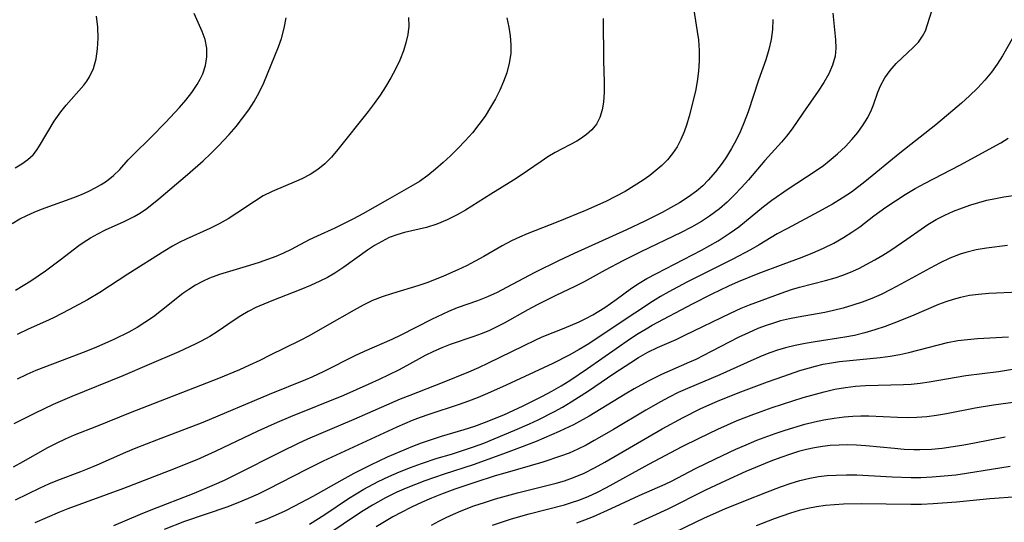
# Model space of a CAD drawing. Extents: x 1958392 to 1961694, y 3248523 to 3256708.
# Drawn here: x 1961134 to 1961298, y 3249337 to 3249421 of the extents above; entities that cross this region are included whole.
import ezdxf

# ---------------------------------------------------------------- set-up
doc = ezdxf.new("R2010")
doc.units = 0

msp = doc.modelspace()

# ---------------------------------------------------------------- linework, layer by layer
at = {"layer": 'Unknown_Line_Type', "color": 0}
for points in [[(1961246.48, 3249423.9, 2782), (1961247.24, 3249419.28, 2782), (1961247.43, 3249417.87, 2782), (1961247.54, 3249416.12, 2782), (1961247.54, 3249414.37, 2782), (1961247.43, 3249412.64, 2782), (1961247.22, 3249410.94, 2782), (1961246.92, 3249409.3, 2782), (1961245.87, 3249405.15, 2782), (1961245.49, 3249403.84, 2782), (1961245.05, 3249402.55, 2782), (1961244.51, 3249401.27, 2782), (1961243.87, 3249400.05, 2782), (1961243.11, 3249398.9, 2782), (1961242.26, 3249397.89, 2782), (1961241.32, 3249396.94, 2782), (1961240.34, 3249396.08, 2782), (1961239.31, 3249395.26, 2782), (1961238.23, 3249394.48, 2782), (1961236.74, 3249393.52, 2782), (1961235.19, 3249392.61, 2782), (1961233.61, 3249391.76, 2782), (1961231.98, 3249390.94, 2782), (1961228.63, 3249389.42, 2782), (1961224.02, 3249387.51, 2782), (1961218.9, 3249385.53, 2782), (1961217.59, 3249384.98, 2782), (1961216.3, 3249384.37, 2782), (1961214.74, 3249383.54, 2782), (1961211.66, 3249381.77, 2782), (1961210.23, 3249380.98, 2782), (1961208.78, 3249380.23, 2782), (1961207.31, 3249379.53, 2782), (1961204.95, 3249378.5, 2782), (1961202.31, 3249377.43, 2782), (1961200.85, 3249376.93, 2782), (1961196.42, 3249375.59, 2782), (1961194.74, 3249375.04, 2782), (1961193.11, 3249374.41, 2782), (1961191.56, 3249373.66, 2782), (1961190.04, 3249372.83, 2782), (1961185.58, 3249370.23, 2782), (1961182.57, 3249368.56, 2782), (1961181.05, 3249367.77, 2782), (1961175.97, 3249365.23, 2782), (1961174.32, 3249364.42, 2782), (1961172.63, 3249363.65, 2782), (1961170.92, 3249362.89, 2782), (1961167.45, 3249361.45, 2782), (1961152.75, 3249355.7, 2782), (1961147.11, 3249353.41, 2782), (1961143.4, 3249351.96, 2782), (1961141.89, 3249351.3, 2782), (1961140.39, 3249350.6, 2782), (1961138.93, 3249349.85, 2782), (1961134.83, 3249347.51, 2782), (1961133.24, 3249346.66, 2782)], [(1961150.03, 3249336.9, 2788), (1961154.44, 3249338.83, 2788), (1961156.23, 3249339.55, 2788), (1961163.38, 3249342.32, 2788), (1961166.76, 3249343.74, 2788), (1961168.43, 3249344.5, 2788), (1961170.21, 3249345.35, 2788), (1961177.95, 3249349.28, 2788), (1961180.8, 3249350.67, 2788), (1961182.32, 3249351.37, 2788), (1961190.06, 3249354.67, 2788), (1961197.76, 3249358.01, 2788), (1961199.37, 3249358.67, 2788), (1961204.75, 3249360.74, 2788), (1961209.17, 3249362.55, 2788), (1961210.81, 3249363.27, 2788), (1961212.44, 3249364.03, 2788), (1961218.25, 3249366.89, 2788), (1961220.3, 3249367.86, 2788), (1961221.41, 3249368.34, 2788), (1961225.06, 3249369.81, 2788), (1961227.55, 3249370.89, 2788), (1961228.76, 3249371.48, 2788), (1961229.8, 3249372.05, 2788), (1961231.8, 3249373.26, 2788), (1961233.71, 3249374.57, 2788), (1961236.29, 3249376.46, 2788), (1961237.55, 3249377.29, 2788), (1961238.85, 3249378.07, 2788), (1961240.43, 3249378.95, 2788), (1961247.94, 3249382.8, 2788), (1961249.33, 3249383.57, 2788), (1961250.7, 3249384.37, 2788), (1961252.71, 3249385.68, 2788), (1961254.13, 3249386.73, 2788), (1961258.24, 3249390.08, 2788), (1961259.64, 3249391.16, 2788), (1961262.35, 3249393.05, 2788), (1961266.85, 3249395.99, 2788), (1961268.25, 3249396.95, 2788), (1961269.23, 3249397.69, 2788), (1961270.62, 3249398.85, 2788), (1961271.92, 3249400.08, 2788), (1961273.01, 3249401.25, 2788), (1961274.01, 3249402.45, 2788), (1961274.9, 3249403.68, 2788), (1961275.67, 3249404.94, 2788), (1961276.29, 3249406.21, 2788), (1961276.6, 3249407.03, 2788), (1961277.3, 3249409.15, 2788), (1961277.75, 3249410.23, 2788), (1961278.47, 3249411.54, 2788), (1961279.36, 3249412.77, 2788), (1961280.37, 3249413.93, 2788), (1961281.35, 3249414.89, 2788), (1961283.22, 3249416.62, 2788), (1961284.07, 3249417.51, 2788), (1961284.77, 3249418.47, 2788), (1961285.25, 3249419.4, 2788), (1961285.62, 3249420.42, 2788), (1961286.75, 3249424.11, 2788)], [(1961133.08, 3249387.27, 2772), (1961134.34, 3249388.01, 2772), (1961135.51, 3249388.6, 2772), (1961136.72, 3249389.14, 2772), (1961137.94, 3249389.63, 2772), (1961143.34, 3249391.61, 2772), (1961144.61, 3249392.12, 2772), (1961145.85, 3249392.66, 2772), (1961147.03, 3249393.25, 2772), (1961147.92, 3249393.76, 2772), (1961148.77, 3249394.31, 2772), (1961149.95, 3249395.25, 2772), (1961151.01, 3249396.28, 2772), (1961152.42, 3249397.85, 2772), (1961153.24, 3249398.71, 2772), (1961156.21, 3249401.65, 2772), (1961158.61, 3249404.1, 2772), (1961160.92, 3249406.59, 2772), (1961162, 3249407.84, 2772), (1961162.99, 3249409.11, 2772), (1961163.88, 3249410.41, 2772), (1961164.39, 3249411.3, 2772), (1961164.83, 3249412.22, 2772), (1961165.3, 3249413.6, 2772), (1961165.53, 3249415.04, 2772), (1961165.5, 3249416.48, 2772), (1961165.21, 3249417.92, 2772), (1961164.74, 3249419.28, 2772), (1961163.41, 3249422.29, 2772)], [(1961269.83, 3249422.3, 2786), (1961270.27, 3249417.87, 2786), (1961270.31, 3249416.5, 2786), (1961270.19, 3249415.16, 2786), (1961269.78, 3249413.65, 2786), (1961269.14, 3249412.18, 2786), (1961268.32, 3249410.74, 2786), (1961267.39, 3249409.32, 2786), (1961264.8, 3249405.65, 2786), (1961263.03, 3249403.05, 2786), (1961262.09, 3249401.8, 2786), (1961261.24, 3249400.8, 2786), (1961258.48, 3249397.78, 2786), (1961255.74, 3249394.53, 2786), (1961254.61, 3249393.26, 2786), (1961253.43, 3249392.02, 2786), (1961252.2, 3249390.83, 2786), (1961250.91, 3249389.71, 2786), (1961250.1, 3249389.07, 2786), (1961249.26, 3249388.47, 2786), (1961247.93, 3249387.61, 2786), (1961246.27, 3249386.66, 2786), (1961244.56, 3249385.78, 2786), (1961237.8, 3249382.56, 2786), (1961234.8, 3249381.06, 2786), (1961231.87, 3249379.5, 2786), (1961228.4, 3249377.54, 2786), (1961226.82, 3249376.74, 2786), (1961223.65, 3249375.23, 2786), (1961220.54, 3249373.68, 2786), (1961219, 3249372.86, 2786), (1961215.05, 3249370.66, 2786), (1961213.73, 3249369.97, 2786), (1961212.48, 3249369.38, 2786), (1961211.22, 3249368.86, 2786), (1961209.98, 3249368.41, 2786), (1961206.06, 3249367.07, 2786), (1961204.65, 3249366.53, 2786), (1961203.26, 3249365.93, 2786), (1961201.91, 3249365.28, 2786), (1961198.8, 3249363.56, 2786), (1961197.42, 3249362.83, 2786), (1961194.2, 3249361.24, 2786), (1961192.52, 3249360.47, 2786), (1961188.26, 3249358.61, 2786), (1961179.46, 3249355.06, 2786), (1961177.21, 3249354.11, 2786), (1961174.01, 3249352.65, 2786), (1961166.9, 3249349.23, 2786), (1961163.85, 3249347.89, 2786), (1961159.21, 3249346.01, 2786), (1961151.64, 3249343.11, 2786), (1961142.36, 3249339.71, 2786), (1961140.95, 3249339.13, 2786), (1961136.84, 3249337.37, 2786)], [(1961231.55, 3249421.42, 2780), (1961231.62, 3249414.38, 2780), (1961231.71, 3249410.88, 2780), (1961231.71, 3249409.16, 2780), (1961231.59, 3249407.5, 2780), (1961231.36, 3249406.18, 2780), (1961230.98, 3249404.95, 2780), (1961230.41, 3249403.83, 2780), (1961229.68, 3249402.9, 2780), (1961228.79, 3249402.09, 2780), (1961227.79, 3249401.37, 2780), (1961227.16, 3249401, 2780), (1961223.56, 3249399.07, 2780), (1961222.34, 3249398.37, 2780), (1961221.19, 3249397.61, 2780), (1961217.73, 3249395.18, 2780), (1961216.61, 3249394.46, 2780), (1961212.81, 3249392.14, 2780), (1961208.58, 3249389.47, 2780), (1961207.2, 3249388.68, 2780), (1961205.53, 3249387.86, 2780), (1961203.83, 3249387.17, 2780), (1961202.11, 3249386.62, 2780), (1961198.42, 3249385.76, 2780), (1961197.14, 3249385.39, 2780), (1961195.89, 3249384.9, 2780), (1961194.67, 3249384.28, 2780), (1961193.46, 3249383.58, 2780), (1961192.28, 3249382.8, 2780), (1961188.32, 3249379.99, 2780), (1961186.81, 3249379, 2780), (1961185.59, 3249378.28, 2780), (1961184.33, 3249377.62, 2780), (1961182.77, 3249376.9, 2780), (1961181.17, 3249376.24, 2780), (1961176.33, 3249374.38, 2780), (1961174.98, 3249373.83, 2780), (1961173.66, 3249373.23, 2780), (1961172.38, 3249372.59, 2780), (1961171.16, 3249371.89, 2780), (1961169.89, 3249371.05, 2780), (1961167.39, 3249369.3, 2780), (1961166.01, 3249368.45, 2780), (1961164.58, 3249367.67, 2780), (1961163.55, 3249367.16, 2780), (1961160.82, 3249365.89, 2780), (1961155.91, 3249363.75, 2780), (1961151.48, 3249361.85, 2780), (1961143.02, 3249358.41, 2780), (1961139.9, 3249357.08, 2780), (1961138.37, 3249356.39, 2780), (1961136.87, 3249355.65, 2780), (1961133.35, 3249353.85, 2780)], [(1961133.54, 3249396.53, 2770), (1961134.65, 3249397.18, 2770), (1961135.66, 3249397.9, 2770), (1961136.54, 3249398.71, 2770), (1961137.11, 3249399.42, 2770), (1961137.63, 3249400.19, 2770), (1961140.06, 3249404.29, 2770), (1961141.17, 3249405.89, 2770), (1961142.05, 3249406.99, 2770), (1961144.99, 3249410.32, 2770), (1961145.51, 3249410.99, 2770), (1961145.97, 3249411.69, 2770), (1961146.63, 3249413.12, 2770), (1961147.07, 3249414.7, 2770), (1961147.31, 3249416.37, 2770), (1961147.39, 3249418.15, 2770), (1961147.32, 3249419.98, 2770), (1961147.14, 3249421.84, 2770)], [(1961259.82, 3249421.26, 2784), (1961259.77, 3249419.61, 2784), (1961259.56, 3249417.95, 2784), (1961259.16, 3249416.25, 2784), (1961258.64, 3249414.55, 2784), (1961257.44, 3249411.13, 2784), (1961255.69, 3249405.87, 2784), (1961255.05, 3249404.14, 2784), (1961254.41, 3249402.63, 2784), (1961253.7, 3249401.16, 2784), (1961252.93, 3249399.74, 2784), (1961252.09, 3249398.38, 2784), (1961251.37, 3249397.33, 2784), (1961250.27, 3249395.86, 2784), (1961249.07, 3249394.46, 2784), (1961248.13, 3249393.52, 2784), (1961247.11, 3249392.65, 2784), (1961245.74, 3249391.65, 2784), (1961244.29, 3249390.72, 2784), (1961242.79, 3249389.85, 2784), (1961241.4, 3249389.12, 2784), (1961238.49, 3249387.67, 2784), (1961235.44, 3249386.21, 2784), (1961226.72, 3249382.27, 2784), (1961224.2, 3249381.08, 2784), (1961220.16, 3249379.08, 2784), (1961215.46, 3249376.57, 2784), (1961213.86, 3249375.77, 2784), (1961212.25, 3249375.04, 2784), (1961210.62, 3249374.38, 2784), (1961207.24, 3249373.18, 2784), (1961205.79, 3249372.58, 2784), (1961202.95, 3249371.24, 2784), (1961197.82, 3249368.66, 2784), (1961196.31, 3249367.94, 2784), (1961191.72, 3249365.94, 2784), (1961190.15, 3249365.19, 2784), (1961185.02, 3249362.6, 2784), (1961183.01, 3249361.66, 2784), (1961181.93, 3249361.19, 2784), (1961175.87, 3249358.75, 2784), (1961164.84, 3249354.11, 2784), (1961157.12, 3249351.15, 2784), (1961153.66, 3249349.79, 2784), (1961151.95, 3249349.08, 2784), (1961147.16, 3249346.96, 2784), (1961145.57, 3249346.29, 2784), (1961144.45, 3249345.85, 2784), (1961140.6, 3249344.43, 2784), (1961139.13, 3249343.81, 2784), (1961137.67, 3249343.15, 2784), (1961133.55, 3249341.16, 2784)], [(1961133.64, 3249376.17, 2774), (1961136.17, 3249377.73, 2774), (1961138.62, 3249379.38, 2774), (1961141.06, 3249381.19, 2774), (1961144.15, 3249383.57, 2774), (1961144.9, 3249384.11, 2774), (1961146.1, 3249384.87, 2774), (1961147.34, 3249385.55, 2774), (1961148.62, 3249386.19, 2774), (1961151.72, 3249387.59, 2774), (1961153.38, 3249388.41, 2774), (1961154.45, 3249389.05, 2774), (1961155.49, 3249389.77, 2774), (1961157.49, 3249391.35, 2774), (1961162.3, 3249395.4, 2774), (1961164.89, 3249397.71, 2774), (1961166.19, 3249398.94, 2774), (1961167.46, 3249400.21, 2774), (1961169.24, 3249402.12, 2774), (1961170.38, 3249403.44, 2774), (1961171.46, 3249404.8, 2774), (1961172.48, 3249406.19, 2774), (1961173.41, 3249407.61, 2774), (1961174.25, 3249409.08, 2774), (1961175.02, 3249410.71, 2774), (1961177.45, 3249416.73, 2774), (1961177.92, 3249418.08, 2774), (1961178.4, 3249419.82, 2774), (1961178.74, 3249421.55, 2774)], [(1961215.5, 3249421.52, 2778), (1961215.81, 3249420.01, 2778), (1961216.05, 3249418.52, 2778), (1961216.17, 3249417.04, 2778), (1961216.15, 3249415.57, 2778), (1961215.91, 3249413.97, 2778), (1961215.49, 3249412.38, 2778), (1961214.96, 3249410.91, 2778), (1961214.32, 3249409.46, 2778), (1961213.59, 3249408.03, 2778), (1961212.79, 3249406.63, 2778), (1961211.86, 3249405.16, 2778), (1961210.85, 3249403.74, 2778), (1961209.77, 3249402.38, 2778), (1961208.57, 3249401.04, 2778), (1961207.31, 3249399.74, 2778), (1961206.1, 3249398.55, 2778), (1961204.87, 3249397.4, 2778), (1961203.61, 3249396.29, 2778), (1961202.31, 3249395.25, 2778), (1961200.92, 3249394.28, 2778), (1961199.49, 3249393.4, 2778), (1961195.6, 3249391.22, 2778), (1961191.51, 3249388.86, 2778), (1961189.95, 3249388.03, 2778), (1961186.81, 3249386.49, 2778), (1961183.9, 3249385.17, 2778), (1961182.58, 3249384.54, 2778), (1961179.56, 3249382.9, 2778), (1961178.3, 3249382.3, 2778), (1961176.98, 3249381.75, 2778), (1961175.63, 3249381.24, 2778), (1961174.24, 3249380.77, 2778), (1961172.6, 3249380.25, 2778), (1961167.59, 3249378.75, 2778), (1961165.96, 3249378.15, 2778), (1961164.76, 3249377.6, 2778), (1961163.61, 3249376.98, 2778), (1961162.5, 3249376.28, 2778), (1961161.53, 3249375.57, 2778), (1961157.94, 3249372.73, 2778), (1961156.59, 3249371.7, 2778), (1961155.19, 3249370.73, 2778), (1961153.87, 3249369.92, 2778), (1961152.52, 3249369.17, 2778), (1961150.02, 3249367.92, 2778), (1961147.13, 3249366.65, 2778), (1961145.36, 3249365.94, 2778), (1961137.03, 3249362.74, 2778), (1961135.53, 3249362.11, 2778), (1961133.88, 3249361.32, 2778)], [(1961199.11, 3249421.59, 2776), (1961199.15, 3249420.17, 2776), (1961199, 3249418.78, 2776), (1961198.69, 3249417.4, 2776), (1961198.25, 3249416.02, 2776), (1961197.65, 3249414.51, 2776), (1961196.95, 3249413.01, 2776), (1961196.15, 3249411.52, 2776), (1961195.28, 3249410.06, 2776), (1961194.36, 3249408.66, 2776), (1961193.38, 3249407.27, 2776), (1961192.37, 3249405.92, 2776), (1961187.35, 3249399.59, 2776), (1961186.3, 3249398.34, 2776), (1961185.17, 3249397.2, 2776), (1961183.98, 3249396.26, 2776), (1961182.71, 3249395.44, 2776), (1961181.36, 3249394.73, 2776), (1961180.44, 3249394.31, 2776), (1961176.4, 3249392.61, 2776), (1961174.91, 3249391.85, 2776), (1961173.42, 3249390.91, 2776), (1961170.52, 3249388.96, 2776), (1961169.06, 3249388.05, 2776), (1961167.55, 3249387.2, 2776), (1961166, 3249386.41, 2776), (1961162.05, 3249384.64, 2776), (1961160.9, 3249384.07, 2776), (1961159.78, 3249383.46, 2776), (1961158.49, 3249382.69, 2776), (1961152.35, 3249378.84, 2776), (1961147.68, 3249375.75, 2776), (1961145.62, 3249374.53, 2776), (1961142.62, 3249372.9, 2776), (1961139.95, 3249371.54, 2776), (1961138.61, 3249370.91, 2776), (1961135.75, 3249369.63, 2776), (1961133.91, 3249368.73, 2776)], [(1961300.62, 3249419.59, 2790), (1961298.07, 3249415.19, 2790), (1961297.2, 3249413.82, 2790), (1961296.26, 3249412.5, 2790), (1961295.13, 3249411.14, 2790), (1961293.92, 3249409.84, 2790), (1961292.61, 3249408.55, 2790), (1961291.24, 3249407.3, 2790), (1961289.84, 3249406.07, 2790), (1961286.99, 3249403.72, 2790), (1961281.01, 3249399, 2790), (1961275.17, 3249394.19, 2790), (1961272.91, 3249392.51, 2790), (1961271.38, 3249391.48, 2790), (1961269.75, 3249390.49, 2790), (1961267.42, 3249389.18, 2790), (1961262.26, 3249386.45, 2790), (1961260.56, 3249385.51, 2790), (1961257.53, 3249383.7, 2790), (1961256.08, 3249382.88, 2790), (1961253.13, 3249381.32, 2790), (1961245.47, 3249377.49, 2790), (1961242.48, 3249375.88, 2790), (1961241.11, 3249375.07, 2790), (1961239.77, 3249374.24, 2790), (1961236.81, 3249372.33, 2790), (1961230.74, 3249368.24, 2790), (1961229.16, 3249367.22, 2790), (1961227.55, 3249366.23, 2790), (1961225.9, 3249365.3, 2790), (1961223.15, 3249363.93, 2790), (1961215.37, 3249360.29, 2790), (1961212.27, 3249358.9, 2790), (1961210.7, 3249358.25, 2790), (1961209.12, 3249357.65, 2790), (1961207.53, 3249357.1, 2790), (1961202.5, 3249355.43, 2790), (1961201.05, 3249354.91, 2790), (1961199.73, 3249354.4, 2790), (1961197.14, 3249353.29, 2790), (1961184.88, 3249347.62, 2790), (1961182.02, 3249346.2, 2790), (1961175.7, 3249342.96, 2790), (1961174.05, 3249342.16, 2790), (1961172.38, 3249341.4, 2790), (1961170.66, 3249340.69, 2790), (1961168.83, 3249339.99, 2790), (1961161.8, 3249337.56, 2790), (1961158.39, 3249336.27, 2790)], [(1961173.63, 3249337.28, 2792), (1961175.29, 3249337.92, 2792), (1961176.93, 3249338.62, 2792), (1961178.55, 3249339.37, 2792), (1961180.19, 3249340.18, 2792), (1961183.22, 3249341.79, 2792), (1961188.07, 3249344.55, 2792), (1961190.05, 3249345.64, 2792), (1961192.84, 3249347.05, 2792), (1961195.61, 3249348.34, 2792), (1961199.84, 3249350.13, 2792), (1961201.28, 3249350.69, 2792), (1961202.62, 3249351.17, 2792), (1961204.59, 3249351.79, 2792), (1961208.4, 3249352.91, 2792), (1961210.15, 3249353.5, 2792), (1961211.77, 3249354.09, 2792), (1961214.99, 3249355.39, 2792), (1961218.23, 3249356.85, 2792), (1961221.44, 3249358.46, 2792), (1961223.01, 3249359.32, 2792), (1961224.56, 3249360.22, 2792), (1961225.99, 3249361.1, 2792), (1961228.96, 3249363.07, 2792), (1961236.11, 3249368.07, 2792), (1961237.4, 3249368.92, 2792), (1961238.69, 3249369.72, 2792), (1961239.72, 3249370.3, 2792), (1961246.44, 3249373.87, 2792), (1961249.71, 3249375.54, 2792), (1961252.47, 3249376.85, 2792), (1961254.09, 3249377.57, 2792), (1961257.36, 3249378.92, 2792), (1961261.52, 3249380.5, 2792), (1961264.69, 3249381.67, 2792), (1961266.48, 3249382.39, 2792), (1961268.24, 3249383.16, 2792), (1961269.96, 3249384, 2792), (1961271.62, 3249384.92, 2792), (1961273, 3249385.79, 2792), (1961274.32, 3249386.72, 2792), (1961276.65, 3249388.54, 2792), (1961278.66, 3249390, 2792), (1961280.24, 3249391.06, 2792), (1961281.87, 3249392.08, 2792), (1961283.53, 3249393.07, 2792), (1961285.22, 3249394.01, 2792), (1961291, 3249396.98, 2792), (1961297.82, 3249400.71, 2792), (1961299.02, 3249401.46, 2792)], [(1961182.6, 3249337.14, 2794), (1961185.14, 3249338.75, 2794), (1961189.13, 3249341.41, 2794), (1961191.69, 3249342.98, 2794), (1961194.06, 3249344.25, 2794), (1961195.83, 3249345.1, 2794), (1961197.63, 3249345.88, 2794), (1961199.44, 3249346.61, 2794), (1961201.28, 3249347.28, 2794), (1961203.89, 3249348.13, 2794), (1961206.29, 3249348.83, 2794), (1961208.11, 3249349.4, 2794), (1961209.92, 3249350.02, 2794), (1961211.66, 3249350.67, 2794), (1961213.4, 3249351.35, 2794), (1961216.85, 3249352.79, 2794), (1961219.28, 3249353.87, 2794), (1961220.71, 3249354.54, 2794), (1961223.45, 3249355.93, 2794), (1961224.75, 3249356.66, 2794), (1961226.22, 3249357.54, 2794), (1961229.1, 3249359.39, 2794), (1961233.34, 3249362.26, 2794), (1961236.14, 3249364.11, 2794), (1961237.45, 3249364.91, 2794), (1961239, 3249365.79, 2794), (1961240.58, 3249366.58, 2794), (1961243.72, 3249367.94, 2794), (1961245.18, 3249368.62, 2794), (1961252.78, 3249372.34, 2794), (1961254.52, 3249373.12, 2794), (1961255.91, 3249373.68, 2794), (1961261.21, 3249375.65, 2794), (1961262.92, 3249376.23, 2794), (1961264.25, 3249376.63, 2794), (1961268.58, 3249377.75, 2794), (1961270.19, 3249378.21, 2794), (1961271.5, 3249378.65, 2794), (1961272.79, 3249379.16, 2794), (1961274.16, 3249379.78, 2794), (1961275.51, 3249380.46, 2794), (1961276.84, 3249381.19, 2794), (1961278.14, 3249381.97, 2794), (1961279.51, 3249382.83, 2794), (1961282.17, 3249384.63, 2794), (1961284.55, 3249386.34, 2794), (1961285.66, 3249387.09, 2794), (1961287.04, 3249387.91, 2794), (1961288.47, 3249388.65, 2794), (1961289.94, 3249389.31, 2794), (1961291.44, 3249389.89, 2794), (1961292.8, 3249390.36, 2794), (1961294.16, 3249390.77, 2794), (1961295.48, 3249391.13, 2794), (1961296.9, 3249391.45, 2794), (1961298.3, 3249391.7, 2794), (1961300.64, 3249392.03, 2794)], [(1961298.94, 3249383.6, 2796), (1961295.44, 3249383.15, 2796), (1961293.71, 3249382.86, 2796), (1961292, 3249382.45, 2796), (1961291.02, 3249382.14, 2796), (1961289.34, 3249381.47, 2796), (1961287.68, 3249380.7, 2796), (1961286.04, 3249379.84, 2796), (1961281.13, 3249377.12, 2796), (1961279.5, 3249376.26, 2796), (1961277.85, 3249375.45, 2796), (1961276.3, 3249374.78, 2796), (1961274.73, 3249374.17, 2796), (1961273.14, 3249373.62, 2796), (1961271.54, 3249373.14, 2796), (1961269.92, 3249372.73, 2796), (1961268.47, 3249372.43, 2796), (1961264.05, 3249371.66, 2796), (1961262.58, 3249371.36, 2796), (1961261.12, 3249371.01, 2796), (1961259.91, 3249370.66, 2796), (1961258.71, 3249370.26, 2796), (1961257.32, 3249369.73, 2796), (1961255.74, 3249369.05, 2796), (1961254.18, 3249368.3, 2796), (1961249.55, 3249365.9, 2796), (1961246.98, 3249364.61, 2796), (1961245.94, 3249364.13, 2796), (1961241.29, 3249362.1, 2796), (1961239.05, 3249361, 2796), (1961236.69, 3249359.7, 2796), (1961235.19, 3249358.81, 2796), (1961229.2, 3249355.15, 2796), (1961226.58, 3249353.7, 2796), (1961225.18, 3249353.01, 2796), (1961224.24, 3249352.58, 2796), (1961220.36, 3249350.94, 2796), (1961217.63, 3249349.86, 2796), (1961214.94, 3249348.84, 2796), (1961209.9, 3249347.05, 2796), (1961205.05, 3249345.48, 2796), (1961201.85, 3249344.38, 2796), (1961200.27, 3249343.78, 2796), (1961198.7, 3249343.14, 2796), (1961197.16, 3249342.45, 2796), (1961195.26, 3249341.52, 2796), (1961193.09, 3249340.3, 2796), (1961191.58, 3249339.37, 2796), (1961190.1, 3249338.41, 2796), (1961184.61, 3249334.72, 2796)], [(1961300.87, 3249375.84, 2798), (1961295.8, 3249375.58, 2798), (1961294.1, 3249375.44, 2798), (1961292.58, 3249375.24, 2798), (1961291.08, 3249374.95, 2798), (1961289.85, 3249374.61, 2798), (1961288.65, 3249374.21, 2798), (1961287.45, 3249373.75, 2798), (1961282.94, 3249371.81, 2798), (1961280, 3249370.63, 2798), (1961278.52, 3249370.09, 2798), (1961276.84, 3249369.53, 2798), (1961275.14, 3249369.02, 2798), (1961273.43, 3249368.6, 2798), (1961271.83, 3249368.3, 2798), (1961266.87, 3249367.55, 2798), (1961265.2, 3249367.27, 2798), (1961263.54, 3249366.94, 2798), (1961261.91, 3249366.54, 2798), (1961260.6, 3249366.14, 2798), (1961259.32, 3249365.69, 2798), (1961258.04, 3249365.19, 2798), (1961256.65, 3249364.6, 2798), (1961251.01, 3249362.05, 2798), (1961245.58, 3249359.77, 2798), (1961244.07, 3249359.07, 2798), (1961242.57, 3249358.33, 2798), (1961241.08, 3249357.55, 2798), (1961238.66, 3249356.17, 2798), (1961233.29, 3249352.91, 2798), (1961230.07, 3249351.06, 2798), (1961228.69, 3249350.32, 2798), (1961227.3, 3249349.63, 2798), (1961225.88, 3249349, 2798), (1961224.44, 3249348.45, 2798), (1961221.49, 3249347.49, 2798), (1961215.14, 3249345.66, 2798), (1961213.53, 3249345.18, 2798), (1961210.16, 3249344.1, 2798), (1961206.81, 3249342.95, 2798), (1961204.58, 3249342.13, 2798), (1961202.93, 3249341.47, 2798), (1961201.3, 3249340.77, 2798), (1961199.59, 3249339.97, 2798), (1961197.9, 3249339.11, 2798), (1961196.49, 3249338.34, 2798), (1961193.72, 3249336.72, 2798)], [(1961202.95, 3249336.99, 2800), (1961204.15, 3249337.64, 2800), (1961205.38, 3249338.25, 2800), (1961206.63, 3249338.83, 2800), (1961207.9, 3249339.38, 2800), (1961209.98, 3249340.17, 2800), (1961211.79, 3249340.78, 2800), (1961213.61, 3249341.34, 2800), (1961217.29, 3249342.35, 2800), (1961223.74, 3249343.98, 2800), (1961225.11, 3249344.38, 2800), (1961226.59, 3249344.9, 2800), (1961228.36, 3249345.66, 2800), (1961230.1, 3249346.53, 2800), (1961231.81, 3249347.48, 2800), (1961241.36, 3249353.03, 2800), (1961244.87, 3249354.92, 2800), (1961247.85, 3249356.4, 2800), (1961250.61, 3249357.65, 2800), (1961254.05, 3249359.05, 2800), (1961258.92, 3249360.86, 2800), (1961261.67, 3249361.83, 2800), (1961264.34, 3249362.73, 2800), (1961266.93, 3249363.49, 2800), (1961268.23, 3249363.8, 2800), (1961269.59, 3249364.06, 2800), (1961270.95, 3249364.26, 2800), (1961272.64, 3249364.44, 2800), (1961277.73, 3249364.9, 2800), (1961279.4, 3249365.13, 2800), (1961280.96, 3249365.42, 2800), (1961282.51, 3249365.77, 2800), (1961288.95, 3249367.42, 2800), (1961290.63, 3249367.75, 2800), (1961292.24, 3249367.95, 2800), (1961293.94, 3249368.09, 2800), (1961299.09, 3249368.39, 2800)], [(1961213.13, 3249336.95, 2802), (1961216.28, 3249338.01, 2802), (1961219.24, 3249338.87, 2802), (1961225.08, 3249340.39, 2802), (1961226.28, 3249340.74, 2802), (1961227.48, 3249341.14, 2802), (1961229.05, 3249341.76, 2802), (1961230.6, 3249342.46, 2802), (1961232.13, 3249343.23, 2802), (1961239.17, 3249347.15, 2802), (1961244.73, 3249350.08, 2802), (1961247.54, 3249351.5, 2802), (1961250.68, 3249353, 2802), (1961253.87, 3249354.4, 2802), (1961256.63, 3249355.48, 2802), (1961259.72, 3249356.59, 2802), (1961261.43, 3249357.16, 2802), (1961264.85, 3249358.23, 2802), (1961268.36, 3249359.21, 2802), (1961270.17, 3249359.62, 2802), (1961271.95, 3249359.93, 2802), (1961273.6, 3249360.12, 2802), (1961275.26, 3249360.23, 2802), (1961281.58, 3249360.42, 2802), (1961282.9, 3249360.5, 2802), (1961284.39, 3249360.66, 2802), (1961285.87, 3249360.87, 2802), (1961291.99, 3249361.93, 2802), (1961297.43, 3249362.59, 2802), (1961303.01, 3249363.52, 2802)], [(1961227.14, 3249337.37, 2804), (1961228.47, 3249337.85, 2804), (1961229.95, 3249338.43, 2804), (1961232.87, 3249339.73, 2804), (1961237.57, 3249341.92, 2804), (1961241.87, 3249343.82, 2804), (1961242.94, 3249344.33, 2804), (1961246.91, 3249346.4, 2804), (1961250.24, 3249348.05, 2804), (1961253.65, 3249349.63, 2804), (1961255.39, 3249350.39, 2804), (1961257.14, 3249351.12, 2804), (1961260.2, 3249352.26, 2804), (1961261.89, 3249352.82, 2804), (1961265.16, 3249353.8, 2804), (1961266.74, 3249354.2, 2804), (1961268.33, 3249354.55, 2804), (1961270.02, 3249354.83, 2804), (1961271.71, 3249355.04, 2804), (1961273.18, 3249355.16, 2804), (1961274.51, 3249355.21, 2804), (1961275.83, 3249355.2, 2804), (1961280.62, 3249354.98, 2804), (1961282.21, 3249354.94, 2804), (1961283.8, 3249354.97, 2804), (1961285.46, 3249355.1, 2804), (1961287.11, 3249355.32, 2804), (1961288.76, 3249355.6, 2804), (1961293.52, 3249356.52, 2804), (1961296.58, 3249357.03, 2804), (1961301.08, 3249357.64, 2804)], [(1961298.56, 3249351.66, 2806), (1961293.43, 3249350.62, 2806), (1961291.64, 3249350.29, 2806), (1961289.85, 3249350.01, 2806), (1961288.05, 3249349.77, 2806), (1961286.25, 3249349.6, 2806), (1961284.34, 3249349.53, 2806), (1961283.3, 3249349.53, 2806), (1961281.71, 3249349.6, 2806), (1961280.12, 3249349.73, 2806), (1961275.34, 3249350.22, 2806), (1961273.75, 3249350.33, 2806), (1961272.3, 3249350.36, 2806), (1961270.85, 3249350.33, 2806), (1961269.4, 3249350.24, 2806), (1961268.08, 3249350.08, 2806), (1961266.76, 3249349.87, 2806), (1961265.42, 3249349.58, 2806), (1961264.1, 3249349.23, 2806), (1961262.79, 3249348.83, 2806), (1961261.13, 3249348.26, 2806), (1961259.47, 3249347.63, 2806), (1961255.3, 3249345.9, 2806), (1961251.93, 3249344.39, 2806), (1961248.6, 3249342.81, 2806), (1961242.32, 3249339.64, 2806), (1961236.63, 3249337.02, 2806)], [(1961238.11, 3249333.2, 2808), (1961246.91, 3249337.48, 2808), (1961248.45, 3249338.19, 2808), (1961251.83, 3249339.67, 2808), (1961255.24, 3249341.08, 2808), (1961258.65, 3249342.44, 2808), (1961261.08, 3249343.36, 2808), (1961262.7, 3249343.92, 2808), (1961264.33, 3249344.41, 2808), (1961265.97, 3249344.8, 2808), (1961267.42, 3249345.06, 2808), (1961268.88, 3249345.23, 2808), (1961270.35, 3249345.33, 2808), (1961272.08, 3249345.38, 2808), (1961273.83, 3249345.36, 2808), (1961279.68, 3249345.01, 2808), (1961282.87, 3249344.9, 2808), (1961284.46, 3249344.91, 2808), (1961286.4, 3249345.01, 2808), (1961288.35, 3249345.17, 2808), (1961290.29, 3249345.39, 2808), (1961292.11, 3249345.65, 2808), (1961299.35, 3249346.83, 2808)], [(1961300.59, 3249341.68, 2810), (1961295.97, 3249341.34, 2810), (1961290.42, 3249340.83, 2810), (1961286.54, 3249340.53, 2810), (1961284.58, 3249340.44, 2810), (1961282.81, 3249340.42, 2810), (1961274.58, 3249340.55, 2810), (1961271.59, 3249340.48, 2810), (1961270.09, 3249340.39, 2810), (1961268.6, 3249340.24, 2810), (1961267.12, 3249340.04, 2810), (1961265.66, 3249339.77, 2810), (1961264.2, 3249339.4, 2810), (1961262.75, 3249338.97, 2810), (1961260.03, 3249338.01, 2810), (1961257.05, 3249336.85, 2810)]]:
    msp.add_polyline3d(points, dxfattribs=at)

doc.saveas('drawing.dxf')
